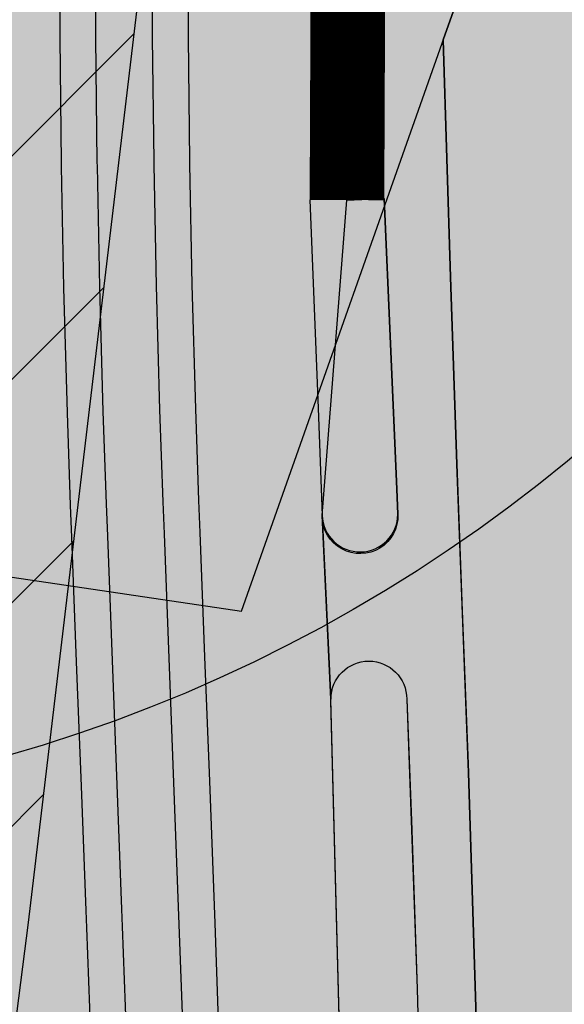
# Model space of a CAD drawing. Units: millimetres. Extents: x 95251 to 122897, y 93743 to 123137.
# Drawn here: x 97257 to 97366, y 103820 to 104018 of the extents above; entities that cross this region are included whole.
import ezdxf

# ---------------------------------------------------------------- set-up
doc = ezdxf.new("R2010")
doc.units = ezdxf.units.MM
for name, color, linetype in [('COMM', 5, 'Continuous'), ('govt-pro-road', 1, 'Continuous'), ('gr', 85, 'Continuous'), ('PARCEL', 1, 'Continuous'), ('roadm', 8, 'Continuous'), ('T4', 5, 'Continuous'), ('voiletion', 1, 'Continuous')]:
    doc.layers.add(name, color=color, linetype=linetype)

# ---------------------------------------------------------------- blocks, each defined once
blk = doc.blocks.new('PR7')
at = {"layer": 'T4', "linetype": 'Continuous'}
for points in [[(97271.11843056833, 103813.8986900862), (97270.34491031914, 103835.3057706797), (97270.21023996368, 103838.82462965), (97269.25384316969, 103863.8062476142), (97268.29744119702, 103888.7879991442), (97267.34114473597, 103913.7696062756), (97267.09188423512, 103920.2786660111), (97266.43863662763, 103938.8396695943), (97265.73775019325, 103963.92961684), (97265.25717470924, 103988.3094419094), (97265.2455281685, 103989.0591340387), (97264.96311265822, 104014.1392365559), (97264.8896001471, 104039.2453659401), (97265.01852346172, 104063.6296307012), (97265.02553981903, 104064.3693248571), (97265.20926859148, 104079.5619493121), (97265.37051563642, 104089.4750190498), (97265.92431207269, 104114.5593480567), (97266.6627351646, 104138.9319252309)], [(97278.31433908842, 103814.1419607357), (97277.53993711718, 103835.5734428758), (97277.4049711162, 103839.1000280711), (97276.44857256334, 103864.0816908063), (97275.4921716918, 103889.0634135729), (97274.53587328807, 103914.0450723815), (97274.28703721974, 103920.5430477787), (97273.63509990516, 103939.0668214496), (97272.93576869003, 103964.1010958131), (97272.45607254596, 103988.4363115412), (97272.44489849306, 103989.1555894581), (97272.16299396523, 104014.1903138269), (97272.08965587898, 104039.2368733219), (97272.21834292493, 104063.5764507761), (97272.22512689678, 104064.2916458657), (97272.40856054047, 104079.4598659795), (97272.56922318821, 104089.337008418), (97273.12190533448, 104114.3708654207), (97273.85897600296, 104138.6988041713)], [(97289.70786091179, 103814.5271392626), (97288.93206288228, 103835.9972571465), (97288.79662743665, 103839.5361091938), (97287.84022743664, 103864.5178091938), (97286.88382813038, 103889.4994958346), (97285.92752517774, 103914.4812681897), (97285.67936278011, 103920.9616522229), (97285.02950009482, 103939.4264785525), (97284.3326313099, 103964.3726041902), (97283.854327454, 103988.6371884598), (97283.843901507, 103989.3083105382), (97283.56280603474, 104014.2711861726), (97283.48974412103, 104039.2234266792), (97283.61805707513, 104063.4922492328), (97283.62447310322, 104064.1686541326), (97283.80743945958, 104079.2982340252), (97283.96717681176, 104089.1184915851), (97284.51809466556, 104114.0724345801), (97285.25302399689, 104138.3296958179)], [(97296.90376943174, 103814.7704099082), (97296.12708968113, 103836.2649293261), (97295.9913568303, 103839.8115523859), (97295.0349568323, 103864.7932523334), (97294.07855803147, 103889.7749237977), (97293.12225171804, 103914.7567859028), (97292.87451576545, 103921.2260339676), (97292.2259633724, 103939.6536304084), (97291.5306498067, 103964.5440831609), (97291.05322529089, 103988.7640580848), (97291.0432718316, 103989.4047659603), (97290.76268734176, 104014.322263447), (97290.68979985287, 104039.2149340608), (97290.81787653842, 104063.4390693114), (97290.82406018098, 104064.0909751407), (97291.00673140869, 104079.1961506928), (97291.16588436354, 104088.9804809517), (97291.71568792743, 104113.8839519447), (97292.44926483533, 104138.0965747524)]]:
    blk.add_lwpolyline(points, dxfattribs=at)

msp = doc.modelspace()

# ---------------------------------------------------------------- hatches: boundary and pattern name
at = {"layer": 'COMM'}
msp.add_hatch(color=256, dxfattribs=at).paths.add_polyline_path([(97542.70257930082, 103964.6553290571), (97543.15533742892, 103973.1288777915), (97539.97390055386, 103979.5983335627), (97537.28778194769, 103986.2551504226), (97534.63878465611, 103994.7811034633), (97532.605556875, 104001.562630862), (97521.55554356142, 104019.3064428942), (97513.07449238266, 104029.2603654583), (97505.57200040863, 104038.0657862221), (97492.92649782237, 104050.7680914954), (97483.60198889578, 104062.4032909255), (97477.24434614001, 104071.6519289183), (97425.75960755938, 104009.6493638018), (97423.79939880142, 104010.0394053403), (97346.09999999989, 104025.4999999998), (97341.96627670663, 104013.8016555569), (97343.46741923134, 103966.0942694642), (97344.68626735662, 103928.4978958057), (97345.7920239265, 103899.0640251473), (97347.03599279751, 103866.5713891279), (97350.59357944899, 103752.9063372573), (97351.31644886143, 103750.7090299889), (97352.86259757046, 103748.9885290184), (97357.42447418516, 103747.1811816133), (97360.59803944065, 103747.4825870585), (97362.51654082345, 103748.8357709985), (97370.87243771621, 103759.6128153302), (97414.09771343815, 103809.964422333), (97430.0105053202, 103828.5359204665), (97445.7358773864, 103847.1926939987), (97461.4612494517, 103865.8494675301)])
at = {"layer": 'gr'}
h = msp.add_hatch(color=256, dxfattribs=at)
edge = h.paths.add_edge_path()
edge.add_line((97330.10024693486, 103981.8968104803), (97315.15071444266, 103981.6348112663))
edge.add_line((97315.15071444266, 103981.6348112663), (97316.85302804886, 103939.7748525621))
edge.add_line((97316.85302804886, 103939.7748525621), (97317.62328789009, 103918.199179167))
edge.add_arc((97325.23771403276, 103918.4905801241), 7.619999999996398, 182.1916164182446, 359.560467393503)
edge.add_line((97332.85748982028, 103918.4321254588), (97332.66572866878, 103923.4801577067))
edge.add_line((97332.66572866878, 103923.4801577067), (97330.10024693486, 103981.8968104803))
h = msp.add_hatch(color=256, dxfattribs=at)
edge = h.paths.add_edge_path()
edge.add_line((97334.63623475491, 103881.3151630797), (97335.57536745134, 103856.9314463542))
edge.add_line((97335.57536745134, 103856.9314463542), (97336.75663819353, 103823.1088315824))
edge.add_line((97336.75663819353, 103823.1088315824), (97338.09538496562, 103772.7418240084))
edge.add_line((97338.09538496562, 103772.7418240084), (97338.15834584873, 103736.2496322772))
edge.add_line((97338.15834584873, 103736.2496322772), (97323.19079535903, 103736.197444365))
edge.add_line((97323.19079535903, 103736.197444365), (97319.39623475492, 103881.31516308))
edge.add_arc((97327.01623475492, 103881.3151630799), 7.619999999995343, -1.0941789696516935e-09, 179.9999999990152, ccw=False)
at = {"layer": 'roadm'}
h = msp.add_hatch(color=256, dxfattribs=at)
edge = h.paths.add_edge_path()
edge.add_line((97380.33475540073, 103751.8909035203), (97371.61929403193, 103760.4828020467))
edge.add_line((97371.61929403193, 103760.4828020467), (97362.51654082345, 103748.8357709985))
edge.add_line((97362.51654082345, 103748.8357709985), (97360.59803944065, 103747.4825870585))
edge.add_line((97360.59803944065, 103747.4825870585), (97357.42447418519, 103747.1811816133))
edge.add_line((97357.42447418519, 103747.1811816133), (97352.86259757042, 103748.9885290185))
edge.add_line((97352.86259757042, 103748.9885290185), (97351.31644886149, 103750.7090299889))
edge.add_line((97351.31644886149, 103750.7090299889), (97350.59357944899, 103752.9063372573))
edge.add_line((97350.59357944899, 103752.9063372573), (97347.03599279751, 103866.5713891279))
edge.add_line((97347.03599279751, 103866.5713891279), (97344.68626735668, 103928.4978958061))
edge.add_line((97344.68626735668, 103928.4978958061), (97343.46741923134, 103966.0942694642))
edge.add_line((97343.46741923134, 103966.0942694642), (97341.96627670663, 104013.8016555569))
edge.add_line((97341.96627670663, 104013.8016555569), (97346.09999999987, 104025.4999999998))
edge.add_line((97346.09999999987, 104025.4999999998), (97322.83632241643, 104030.12899707))
edge.add_line((97322.83632241643, 104030.12899707), (97322.62525663363, 103981.5779654871))
edge.add_line((97322.62525663363, 103981.5779654871), (97330.10024693485, 103981.8968104803))
edge.add_line((97330.10024693485, 103981.8968104803), (97332.66572866878, 103923.4801577067))
edge.add_line((97332.66572866878, 103923.4801577067), (97332.85748982028, 103918.4321254588))
edge.add_arc((97325.24642967754, 103918.1430017795), 7.616549678056654, -179.30264618872934, 2.1754663519693054, ccw=False)
edge.add_line((97317.63044413575, 103918.0503021277), (97319.39623475492, 103881.31516308))
edge.add_arc((97327.01623475492, 103881.3151630799), 7.619999999995343, -1.0941789696516935e-09, 179.9999999990152, ccw=False)
edge.add_line((97334.63623475491, 103881.3151630797), (97336.75663819356, 103823.108831583))
edge.add_line((97336.75663819356, 103823.108831583), (97338.0953849656, 103772.7418240085))
edge.add_line((97338.0953849656, 103772.7418240085), (97338.14778030035, 103742.3734348384))
edge.add_line((97338.14778030035, 103742.3734348384), (97388.79032363933, 103721.6979451483))
edge.add_line((97388.79032363933, 103721.6979451483), (97392.69275155231, 103721.6771042789))
edge.add_line((97392.69275155231, 103721.6771042789), (97396.55368765844, 103723.4929311599))
edge.add_line((97396.55368765844, 103723.4929311599), (97398.51535034263, 103725.6370223231))
edge.add_line((97398.51535034263, 103725.6370223231), (97399.95196422399, 103729.4180880865))
edge.add_line((97399.95196422399, 103729.4180880865), (97399.84791021144, 103732.6543950936))
edge.add_line((97399.84791021144, 103732.6543950936), (97389.08442973468, 103743.2652770806))
edge.add_line((97389.08442973468, 103743.2652770806), (97386.61892373544, 103740.0853829538))
edge.add_arc((97381.79819068697, 103743.8231005562), 6.100000000004358, 142.2121028350675, 322.212069598309, ccw=False)
edge.add_line((97376.97745547029, 103747.5608153621), (97380.33475540075, 103751.8909035203))
h = msp.add_hatch(color=256, dxfattribs=at)
edge = h.paths.add_edge_path()
edge.add_line((97330.70222567017, 103596.0477952794), (97331.15134381223, 103671.7393276326))
edge.add_line((97331.15134381223, 103671.7393276326), (97330.70007688359, 103736.2236272547))
edge.add_line((97330.70007688359, 103736.2236272547), (97323.190795359, 103736.1974443649))
edge.add_line((97323.190795359, 103736.1974443649), (97319.40664761979, 103880.9169374745))
edge.add_arc((97327.01623475492, 103881.3151630799), 7.619999999995196, 179.9999999997812, 182.995675234454, ccw=False)
edge.add_line((97319.39623475492, 103881.3151630799), (97317.62328789009, 103918.1991791668))
edge.add_line((97317.62328789009, 103918.1991791668), (97322.62525663366, 103981.5779654872))
edge.add_line((97322.62525663366, 103981.5779654872), (97322.82939467364, 104028.5354225208))
edge.add_line((97322.82939467364, 104028.5354225208), (97232.81284046375, 104025.3989943057))
edge.add_line((97232.81284046375, 104025.3989943057), (97232.83339768469, 104021.3292837679))
edge.add_line((97232.83339768469, 104021.3292837679), (97233.05723065765, 103995.9642187692))
edge.add_line((97233.05723065765, 103995.9642187692), (97233.82498569142, 103956.5423494052))
edge.add_line((97233.82498569142, 103956.5423494052), (97242.94813748027, 103908.0160151982))
edge.add_line((97242.94813748027, 103908.0160151982), (97243.3541476033, 103897.3115883441))
edge.add_line((97243.3541476033, 103897.3115883441), (97245.25984085594, 103847.4299077383))
edge.add_line((97245.25984085594, 103847.4299077383), (97246.11688111469, 103822.5976060395))
edge.add_line((97246.11688111469, 103822.5976060395), (97246.84875000257, 103797.7959450434))
edge.add_line((97246.84875000257, 103797.7959450434), (97247.45655749166, 103772.990769582))
edge.add_line((97247.45655749166, 103772.990769582), (97248.30018290158, 103723.3729991522))
edge.add_line((97248.30018290158, 103723.3729991522), (97248.53590157031, 103698.5616986999))
edge.add_line((97248.53590157031, 103698.5616986999), (97248.6282036631, 103646.7897015046))
edge.add_line((97248.6282036631, 103646.7897015046), (97248.48101641143, 103621.9778810115))
edge.add_line((97248.48101641143, 103621.9778810115), (97247.81368834879, 103572.3159623331))
edge.add_line((97247.81368834879, 103572.3159623331), (97246.86616387266, 103522.3879111338))
edge.add_line((97246.86616387266, 103522.3879111338), (97246.3913629455, 103497.3920916561))
edge.add_line((97246.3913629455, 103497.3920916561), (97245.91656387266, 103472.3970111339))
edge.add_line((97245.91656387266, 103472.3970111339), (97245.49588832936, 103450.2460160157))
edge.add_line((97245.49588832936, 103450.2460160157), (97244.96706354803, 103422.405594044))
edge.add_line((97244.96706354803, 103422.405594044), (97244.0174635483, 103372.4146940586))
edge.add_line((97244.0174635483, 103372.4146940586), (97243.5427622503, 103347.4189254789))
edge.add_line((97243.5427622503, 103347.4189254789), (97243.06796387266, 103322.4239111338))
edge.add_line((97243.06796387266, 103322.4239111338), (97242.59316349392, 103297.4280911958))
edge.add_line((97242.59316349392, 103297.4280911958), (97241.89747796732, 103260.8027185483))
edge.add_line((97241.89747796732, 103260.8027185483), (97241.07211176323, 103222.7939204043))
edge.add_line((97241.07211176323, 103222.7939204043), (97240.24873698819, 103198.3380647592))
edge.add_line((97240.24873698819, 103198.3380647592), (97238.27354139714, 103165.0831832969))
edge.add_line((97238.27354139714, 103165.0831832969), (97313.01729581915, 103159.577130372))
edge.add_line((97313.01729581915, 103159.577130372), (97313.95704572904, 103172.552535811))
edge.add_line((97313.95704572904, 103172.552535811), (97318.52923929994, 103345.9947559027))
edge.add_line((97318.52923929994, 103345.9947559027), (97319.00393786714, 103370.9903787255))
edge.add_line((97319.00393786714, 103370.9903787255), (97319.00393788761, 103370.9903798036))
edge.add_line((97319.00393788761, 103370.9903798036), (97319.47873618144, 103395.9859917144))
edge.add_line((97319.47873618144, 103395.9859917144), (97320.42833929992, 103445.9770558997))
edge.add_line((97320.42833929992, 103445.9770558997), (97321.18658951118, 103472.6735088258))
edge.add_line((97321.18658951118, 103472.6735088258), (97329.3512101668, 103520.8171715835))
edge.add_line((97329.3512101668, 103520.8171715835), (97330.70222567017, 103596.0477952794))
at = {"layer": 'voiletion', "lineweight": 30}
h = msp.add_hatch(dxfattribs=at)
h.set_pattern_fill('ANSI31', color=1, scale=10, style=0)
h.set_pattern_definition([(45, (0, 0), (-22.45064030267288, 22.45064030267288), [])])
edge = h.paths.add_edge_path()
edge.add_line((98271.54119861539, 116388.7406395771), (98360.78540843273, 116377.1014379688))
edge.add_line((98057.04690187011, 113284.2644817013), (98062.55366964596, 113620.2530216647))
edge.add_line((98062.55366964596, 113620.2530216647), (98086.5668462563, 114122.2646729436))
edge.add_line((98086.5668462563, 114122.2646729436), (98099.20128800232, 114507.6697219873))
edge.add_line((98099.20128800232, 114507.6697219873), (98139.69841668522, 115254.2799325029))
edge.add_line((98139.69841668522, 115254.2799325029), (98138.00472721552, 115353.4137210183))
edge.add_line((98138.00472721552, 115353.4137210183), (98162.01185532496, 115509.0154579395))
edge.add_line((98162.01185532496, 115509.0154579395), (98195.87539862565, 115808.5690129038))
edge.add_line((98195.87539862565, 115808.5690129038), (98271.54119861539, 116388.7406395771))
edge.add_line((98147.03481623094, 113282.7896023882), (98152.51841972096, 113617.3648024595))
edge.add_line((98152.51841972096, 113617.3648024595), (98176.49636850088, 114118.6399921862))
edge.add_line((98176.49636850088, 114118.6399921862), (98189.12138686983, 114503.7575875238))
edge.add_line((98189.12138686983, 114503.7575875238), (98229.7400944748, 115252.6092424962))
edge.add_line((98229.7400944748, 115252.6092424962), (98228.1227162201, 115347.2764390038))
edge.add_line((98228.1227162201, 115347.2764390038), (98251.23742735895, 115497.0939925755))
edge.add_line((98251.23742735895, 115497.0939925755), (98285.21923595748, 115797.6937106682))
edge.add_line((98285.21923595748, 115797.6937106682), (98360.78540843273, 116377.1014379688))
edge.add_line((97571.37457086156, 107595.0666223102), (97570.34429982408, 107669.8158655627))
edge.add_line((97570.34429982408, 107669.8158655627), (97568.10652747056, 107700.3250600011))
edge.add_line((97568.10652747056, 107700.3250600011), (97566.47789736479, 107771.4702961736))
edge.add_line((97566.47789736479, 107771.4702961736), (97560.48572109248, 107992.5731016261))
edge.add_line((97560.48572109248, 107992.5731016261), (97557.22195468575, 108211.0632975574))
edge.add_line((97557.22195468575, 108211.0632975574), (97556.13700757088, 108414.6618647306))
edge.add_line((97556.13700757088, 108414.6618647306), (97559.38186394646, 108711.8592732118))
edge.add_line((97559.38186394646, 108711.8592732118), (97557.19819292246, 108867.3749395622))
edge.add_line((97557.19819292246, 108867.3749395622), (97556.13456365511, 108942.8296916656))
edge.add_line((97556.13456365511, 108942.8296916656), (97550.96436582418, 109058.5456683963))
edge.add_line((97550.96436582418, 109058.5456683963), (97533.63488377603, 109185.162980824))
edge.add_line((97533.63488377603, 109185.162980824), (97526.69128816975, 109341.0820984958))
edge.add_line((97526.69128816975, 109341.0820984958), (97542.2183310836, 109569.3610987424))
edge.add_line((97542.2183310836, 109569.3610987424), (97574.71080062528, 110003.4791736735))
edge.add_line((97574.71080062528, 110003.4791736735), (97608.81437334175, 110396.5665612934))
edge.add_line((97608.81437334175, 110396.5665612934), (97661.04511494197, 110625.0309475455))
edge.add_line((97661.04511494197, 110625.0309475455), (97752.0333558516, 111023.4442473837))
edge.add_line((97752.0333558516, 111023.4442473837), (97848.63154457431, 111366.3666933426))
edge.add_line((97848.63154457431, 111366.3666933426), (97888.1944039625, 111509.1657361753))
edge.add_line((97888.1944039625, 111509.1657361753), (97941.12483546091, 111706.0836047499))
edge.add_line((97941.12483546091, 111706.0836047499), (97960.47889096432, 111780.212409872))
edge.add_line((97960.47889096432, 111780.212409872), (97968.04697376178, 111822.7468813413))
edge.add_line((97968.04697376178, 111822.7468813413), (97972.02039970967, 111880.3146448344))
edge.add_line((97972.02039970967, 111880.3146448344), (97972.02039970967, 111960.1255652229))
edge.add_line((97972.02039970967, 111960.1255652229), (97986.98110738507, 112132.9932438973))
edge.add_line((97986.98110738507, 112132.9932438973), (97998.17722707237, 112313.1005905806))
edge.add_line((97998.17722707237, 112313.1005905806), (98026.9495694478, 112893.4036817765))
edge.add_line((98026.9495694478, 112893.4036817765), (98058.78816757853, 113306.9615510014))
edge.add_line((97661.36602334358, 107596.3069771697), (97660.29888169793, 107673.7312932509))
edge.add_line((97660.29888169793, 107673.7312932509), (97658.03111338007, 107704.6494447073))
edge.add_line((97658.03111338007, 107704.6494447073), (97656.44999278188, 107773.7192709231))
edge.add_line((97656.44999278188, 107773.7192709231), (97650.46750974565, 107994.4644097131))
edge.add_line((97650.46750974565, 107994.4644097131), (97647.21837291712, 108211.9752403928))
edge.add_line((97647.21837291712, 108211.9752403928), (97646.13962567624, 108414.4103541199))
edge.add_line((97646.13962567624, 108414.4103541199), (97649.38876250474, 108711.9998106206))
edge.add_line((97649.38876250474, 108711.9998106206), (97647.18928728957, 108868.6410124994))
edge.add_line((97647.18928728957, 108868.6410124994), (97646.10624168007, 108945.4731761964))
edge.add_line((97646.10624168007, 108945.4731761964), (97640.69101363255, 109066.67325852))
edge.add_line((97640.69101363255, 109066.67325852), (97623.36242715942, 109193.284027457))
edge.add_line((97623.36242715942, 109193.284027457), (97616.8274740903, 109340.0270370361))
edge.add_line((97616.8274740903, 109340.0270370361), (97631.99011262337, 109562.9485543293))
edge.add_line((97631.99011262337, 109562.9485543293), (97664.42001423743, 109996.2306857732))
edge.add_line((97664.42001423743, 109996.2306857732), (97697.93912245601, 110382.581370921))
edge.add_line((97697.93912245601, 110382.581370921), (97748.78380828968, 110604.9829602394))
edge.add_line((97748.78380828968, 110604.9829602394), (97839.27277760403, 111001.2100825913))
edge.add_line((97839.27277760403, 111001.2100825913), (97935.31266013489, 111342.1505480656))
edge.add_line((97935.31266013489, 111342.1505480656), (97975.01955651824, 111485.4694811529))
edge.add_line((97975.01955651824, 111485.4694811529), (98028.12389472756, 111683.0343374409))
edge.add_line((98028.12389472756, 111683.0343374409), (98048.46176906102, 111760.9313096179))
edge.add_line((98048.46176906102, 111760.9313096179), (98057.50095167942, 111811.7337209389))
edge.add_line((98057.50095167942, 111811.7337209389), (98062.02039970967, 111877.2123579482))
edge.add_line((98062.02039970967, 111877.2123579482), (98062.02039970967, 111956.2383380802))
edge.add_line((98062.02039970967, 111956.2383380802), (98076.7400197185, 112126.3203019221))
edge.add_line((98076.7400197185, 112126.3203019221), (98088.03885471253, 112308.0799872616))
edge.add_line((98088.03885471253, 112308.0799872616), (98116.77832032132, 112887.7199941294))
edge.add_line((98116.77832032132, 112887.7199941294), (98148.52263214288, 113300.0531597741))
edge.add_line((102646.5973110532, 96415.82934734429), (102098.72739194, 96693.50323643115))
edge.add_line((102098.72739194, 96693.50323643115), (101820.8223875004, 96820.43989293763))
edge.add_line((101820.8223875004, 96820.43989293763), (101241.1919660439, 97106.04730738245))
edge.add_line((101241.1919660439, 97106.04730738245), (100909.3375641272, 97266.35985404346))
edge.add_line((100909.3375641272, 97266.35985404346), (100765.4889335084, 97338.13298625917))
edge.add_line((100765.4889335084, 97338.13298625917), (100637.2870810066, 97429.1164320856))
edge.add_line((100637.2870810066, 97429.1164320856), (100479.131617044, 97552.42299698811))
edge.add_line((100479.131617044, 97552.42299698811), (100344.9391282173, 97687.70107122016))
edge.add_line((100344.9391282173, 97687.70107122016), (100269.7416052152, 97786.08708014493))
edge.add_line((100269.7416052152, 97786.08708014493), (100202.4215590765, 97885.84416164683))
edge.add_line((100202.4215590765, 97885.84416164683), (100160.2246177603, 97953.01712562103))
edge.add_line((100160.2246177603, 97953.01712562103), (100116.5974659302, 98068.06872892694))
edge.add_line((100116.5974659302, 98068.06872892694), (100086.3580129572, 98141.52032632325))
edge.add_line((100086.3580129572, 98141.52032632325), (100039.8700102626, 98245.13821629243))
edge.add_line((100039.8700102626, 98245.13821629243), (99991.95151049629, 98339.4661789097))
edge.add_line((99991.95151049629, 98339.4661789097), (99900.93255233293, 98467.27830560079))
edge.add_line((99900.93255233293, 98467.27830560079), (99819.39966384394, 98570.89619556998))
edge.add_line((99819.39966384394, 98570.89619556998), (99772.19641261347, 98617.34558155035))
edge.add_line((99772.19641261347, 98617.34558155035), (99731.42996836896, 98645.21523821648))
edge.add_line((99731.42996836896, 98645.21523821648), (99647.7514775513, 98705.95671884666))
edge.add_line((99647.7514775513, 98705.95671884666), (99509.55448525329, 98808.70879363043))
edge.add_line((99509.55448525329, 98808.70879363043), (99432.08068951694, 98868.32847620755))
edge.add_line((99432.08068951694, 98868.32847620755), (99237.92495569799, 99024.52529734524))
edge.add_line((99237.92495569799, 99024.52529734524), (99159.488755231, 99089.43385053979))
edge.add_line((99159.488755231, 99089.43385053979), (99008.2121138259, 99215.28726629511))
edge.add_line((99008.2121138259, 99215.28726629511), (98908.87681536458, 99311.66158717829))
edge.add_line((98908.87681536458, 99311.66158717829), (98817.4480793942, 99407.34156315353))
edge.add_line((98817.4480793942, 99407.34156315353), (98716.63958673298, 99511.64288913549))
edge.add_line((98716.63958673298, 99511.64288913549), (98587.19579226218, 99623.67015799321))
edge.add_line((98587.19579226218, 99623.67015799321), (98475.833945002, 99721.66112698437))
edge.add_line((98475.833945002, 99721.66112698437), (98366.11937587018, 99815.89868370032))
edge.add_line((98366.11937587018, 99815.89868370032), (98311.57221859915, 99872.91132841681))
edge.add_line((98311.57221859915, 99872.91132841681), (98262.9705647825, 99923.39575171313))
edge.add_line((98262.9705647825, 99923.39575171313), (98185.8284598235, 100006.2789667089))
edge.add_line((98185.8284598235, 100006.2789667089), (98099.21174750643, 100095.2276528074))
edge.add_line((98099.21174750643, 100095.2276528074), (97967.59885295859, 100239.9039910055))
edge.add_line((97967.59885295859, 100239.9039910055), (97890.12505722223, 100329.3334835237))
edge.add_line((97890.12505722223, 100329.3334835237), (97791.81635246275, 100443.6378275107))
edge.add_line((97791.81635246275, 100443.6378275107), (97725.41013948945, 100529.2208686708))
edge.add_line((97725.41013948945, 100529.2208686708), (97614.37439512744, 100650.5290995241))
edge.add_line((97614.37439512744, 100650.5290995241), (97540.81096859, 100750.5478691204))
edge.add_line((97540.81096859, 100750.5478691204), (97485.74714741262, 100842.0943142492))
edge.add_line((97485.74714741262, 100842.0943142492), (97449.89674734167, 100924.4353446162))
edge.add_line((97449.89674734167, 100924.4353446162), (97410.65780002042, 101028.4826312693))
edge.add_line((97410.65780002042, 101028.4826312693), (97380.85993278213, 101108.9628799778))
edge.add_line((97380.85993278213, 101108.9628799778), (97339.37408491212, 101250.3033532674))
edge.add_line((97339.37408491212, 101250.3033532674), (97304.45485475994, 101336.8312050607))
edge.add_line((97304.45485475994, 101336.8312050607), (97141.57978206905, 101785.018774381))
edge.add_line((97141.57978206905, 101785.018774381), (97127.40089683072, 101854.0329592361))
edge.add_line((97127.40089683072, 101854.0329592361), (97113.30769240658, 101940.688394947))
edge.add_line((97113.30769240658, 101940.688394947), (97107.88716303778, 102077.1707108939))
edge.add_line((97107.88716303778, 102077.1707108939), (97113.30769240658, 102175.7412306145))
edge.add_line((97113.30769240658, 102175.7412306145), (97123.06455930305, 102250.481519621))
edge.add_line((97123.06455930305, 102250.481519621), (97133.95103746891, 102326.1016047532))
edge.add_line((97133.95103746891, 102326.1016047532), (97149.12829045524, 102488.580507527))
edge.add_line((97149.12829045524, 102488.580507527), (97152.38057942071, 102686.8047877194))
edge.add_line((97152.38057942071, 102686.8047877194), (97161.04007281232, 102982.27873359))
edge.add_line((97161.04007281232, 102982.27873359), (97180.55366332631, 103176.1702388621))
edge.add_line((97180.55366332631, 103176.1702388621), (97221.76699462679, 103414.2289767067))
edge.add_line((97221.76699462679, 103414.2289767067), (97230.43981296106, 103617.8692098758))
edge.add_line((97230.43981296106, 103617.8692098758), (97258.61733851422, 103836.3780790737))
edge.add_line((97258.61733851422, 103836.3780790737), (97284.63565023814, 104055.1830558112))
edge.add_line((97284.63565023814, 104055.1830558112), (97325.83551331697, 104354.027411425))
edge.add_line((97325.83551331697, 104354.027411425), (97349.68558463757, 104565.2500163783))
edge.add_line((97349.68558463757, 104565.2500163783), (97436.52094063768, 105033.104630926))
edge.add_line((97436.52094063768, 105033.104630926), (97461.57183286757, 105228.9913355074))
edge.add_line((97461.57183286757, 105228.9913355074), (97480.00137481937, 105469.4601241515))
edge.add_line((97480.00137481937, 105469.4601241515), (97495.17877108464, 105607.0256181547))
edge.add_line((97495.17877108464, 105607.0256181547), (97528.8322749616, 105870.108546481))
edge.add_line((97528.8322749616, 105870.108546481), (97558.102875651, 106076.998376514))
edge.add_line((97558.102875651, 106076.998376514), (97582.10052429372, 106449.5783369673))
edge.add_line((97582.10052429372, 106449.5783369673), (97597.27792055899, 106606.6413494592))
edge.add_line((97597.27792055899, 106606.6413494592), (97654.81373352109, 107081.9051727539))
edge.add_line((97654.81373352109, 107081.9051727539), (97662.45021518471, 107220.4390506351))
edge.add_line((97662.45021518471, 107220.4390506351), (97668.95464983676, 107320.0927484121))
edge.add_line((97668.95464983676, 107320.0927484121), (97665.70236087125, 107428.4120587245))
edge.add_line((97665.70236087125, 107428.4120587245), (97665.70236087125, 107495.5700386415))
edge.add_line((97665.70236087125, 107495.5700386415), (97661.36602334358, 107596.3069771697))
edge.add_line((102605.9103986864, 96335.55123599344), (102059.6715013181, 96612.39848332597))
edge.add_line((102059.6715013181, 96612.39848332597), (101782.2279077464, 96739.12438453149))
edge.add_line((101782.2279077464, 96739.12438453149), (101201.7272213303, 97025.16061381382))
edge.add_line((101201.7272213303, 97025.16061381382), (100869.6708936633, 97185.57070696235))
edge.add_line((100869.6708936633, 97185.57070696235), (100719.0782612019, 97260.70875223861))
edge.add_line((100719.0782612019, 97260.70875223861), (100583.5471675008, 97356.8936799983))
edge.add_line((100583.5471675008, 97356.8936799983), (100419.2732255255, 97484.97054171684))
edge.add_line((100419.2732255255, 97484.97054171684), (100276.9570473027, 97628.43802406543))
edge.add_line((100276.9570473027, 97628.43802406543), (100196.6242109624, 97733.54291100308))
edge.add_line((100196.6242109624, 97733.54291100308), (100126.9950639807, 97836.72169486863))
edge.add_line((100126.9950639807, 97836.72169486863), (100079.248261221, 97912.72943764839))
edge.add_line((100079.248261221, 97912.72943764839), (100032.8928884902, 98034.97578495274))
edge.add_line((100032.8928884902, 98034.97578495274), (100003.6691276877, 98105.96026720483))
edge.add_line((100003.6691276877, 98105.96026720483), (99958.64540703136, 98206.31439434635))
edge.add_line((99958.64540703136, 98206.31439434635), (99914.74962081648, 98292.7236121083))
edge.add_line((99914.74962081648, 98292.7236121083), (99828.87135909159, 98413.31698616002))
edge.add_line((99828.87135909159, 98413.31698616002), (99752.20279286189, 98510.75294368477))
edge.add_line((99752.20279286189, 98510.75294368477), (99714.78541797868, 98547.57273984324))
edge.add_line((99714.78541797868, 98547.57273984324), (99679.58844080758, 98571.63487446457))
edge.add_line((99679.58844080758, 98571.63487446457), (99594.46494521221, 98633.42527135575))
edge.add_line((99594.46494521221, 98633.42527135575), (99455.25673271695, 98736.92920746157))
edge.add_line((99455.25673271695, 98736.92920746157), (99376.42293595395, 98797.59547396738))
edge.add_line((99376.42293595395, 98797.59547396738), (99181.0255621577, 98954.79118508704))
edge.add_line((99181.0255621577, 98954.79118508704), (99102.01931640587, 99020.17146963107))
edge.add_line((99102.01931640587, 99020.17146963107), (98948.00972500147, 99148.29854171102))
edge.add_line((98948.00972500147, 99148.29854171102), (98844.98476087739, 99248.25254703712))
edge.add_line((98844.98476087739, 99248.25254703712), (98752.55620137723, 99344.97883619054))
edge.add_line((98752.55620137723, 99344.97883619054), (98654.71173140146, 99446.21344142137))
edge.add_line((98654.71173140146, 99446.21344142137), (98528.01956580809, 99555.85931015629))
edge.add_line((98528.01956580809, 99555.85931015629), (98416.78401287991, 99653.73914859173))
edge.add_line((98416.78401287991, 99653.73914859173), (98304.13523698876, 99750.49699480148))
edge.add_line((98304.13523698876, 99750.49699480148), (98246.63840233668, 99810.59263993388))
edge.add_line((98246.63840233668, 99810.59263993388), (98197.60715739311, 99861.52329619952))
edge.add_line((98197.60715739311, 99861.52329619952), (98120.64035031189, 99944.2181672073))
edge.add_line((98120.64035031189, 99944.2181672073), (98033.66611847922, 100033.5339982864))
edge.add_line((98033.66611847922, 100033.5339982864), (97900.28984484824, 100180.1487425159))
edge.add_line((97900.28984484824, 100180.1487425159), (97821.99554615845, 100270.5253573745))
edge.add_line((97821.99554615845, 100270.5253573745), (97722.10204544675, 100386.6723567206))
edge.add_line((97722.10204544675, 100386.6723567206), (97656.54942610033, 100471.1553029463))
edge.add_line((97656.54942610033, 100471.1553029463), (97544.73001305222, 100593.3197036972))
edge.add_line((97544.73001305222, 100593.3197036972), (97465.83752175161, 100700.5840099114))
edge.add_line((97465.83752175161, 100700.5840099114), (97405.58349138749, 100800.7594457343))
edge.add_line((97405.58349138749, 100800.7594457343), (97366.48031096379, 100890.5714467257))
edge.add_line((97366.48031096379, 100890.5714467257), (97326.35138526863, 100996.9786293828))
edge.add_line((97326.35138526863, 100996.9786293828), (97295.37913025475, 101080.6307500748))
edge.add_line((97295.37913025475, 101080.6307500748), (97254.26110680116, 101220.7180616291))
edge.add_line((97254.26110680116, 101220.7180616291), (97220.40529291595, 101304.610828836))
edge.add_line((97220.40529291595, 101304.610828836), (97054.7451003023, 101760.4622850103))
edge.add_line((97054.7451003023, 101760.4622850103), (97038.86719484259, 101837.7462663735))
edge.add_line((97038.86719484259, 101837.7462663735), (97023.5958838029, 101931.6455721804))
edge.add_line((97023.5958838029, 101931.6455721804), (97017.78894069477, 102077.8573146221))
edge.add_line((97017.78894069477, 102077.8573146221), (97023.62855670907, 102184.0487852948))
edge.add_line((97023.62855670907, 102184.0487852948), (97033.89849034064, 102262.7193068718))
edge.add_line((97033.89849034064, 102262.7193068718), (97044.54977259984, 102336.7056648965))
edge.add_line((97044.54977259984, 102336.7056648965), (97059.197076682, 102493.5112408467))
edge.add_line((97059.197076682, 102493.5112408467), (97062.40220876953, 102688.8613489452))
edge.add_line((97062.40220876953, 102688.8613489452), (97071.17234123539, 102988.110453749))
edge.add_line((97071.17234123539, 102988.110453749), (97091.32663188149, 103188.3681022972))
edge.add_line((97091.32663188149, 103188.3681022972), (97132.09558460629, 103423.8599958826))
edge.add_line((97132.09558460629, 103423.8599958826), (97140.68548667281, 103625.5533315784))
edge.add_line((97140.68548667281, 103625.5533315784), (97169.29951651253, 103847.4471700449))
edge.add_line((97169.29951651253, 103847.4471700449), (97195.36434766176, 104066.6433590132))
edge.add_line((97195.36434766176, 104066.6433590132), (97236.52784169212, 104365.2239107198))
edge.add_line((97236.52784169212, 104365.2239107198), (97260.61291350724, 104578.5277428506))
edge.add_line((97260.61291350724, 104578.5277428506), (97347.56956824123, 105047.0358950239))
edge.add_line((97347.56956824123, 105047.0358950239), (97372.0093835778, 105238.1442532781))
edge.add_line((97372.0093835778, 105238.1442532781), (97390.37937428748, 105477.8360169105))
edge.add_line((97390.37937428748, 105477.8360169105), (97405.80717317901, 105617.6711202972))
edge.add_line((97405.80717317901, 105617.6711202972), (97439.63575803967, 105882.1227268466))
edge.add_line((97439.63575803967, 105882.1227268466), (97468.50956707075, 106086.2079626173))
edge.add_line((97468.50956707075, 106086.2079626173), (97492.3792339701, 106456.8009186938))
edge.add_line((97492.3792339701, 106456.8009186938), (97507.79969854577, 106616.3793192276))
edge.add_line((97507.79969854577, 106616.3793192276), (97565.1122171268, 107089.7986610455))
edge.add_line((97565.1122171268, 107089.7986610455), (97572.61168259109, 107225.8469197288))
edge.add_line((97572.61168259109, 107225.8469197288), (97578.8665318051, 107321.6767476168))
edge.add_line((97578.8665318051, 107321.6767476168), (97575.70236087125, 107427.0612374024))
edge.add_line((97575.70236087125, 107427.0612374024), (97575.70236087125, 107493.633858326))
edge.add_line((97575.70236087125, 107493.633858326), (97571.44929134408, 107592.4364078926))
edge.add_line((102646.5973110532, 96415.82934734429), (102605.9103986864, 96335.55123599344))

# ---------------------------------------------------------------- linework, layer by layer
at = {"layer": 'COMM'}
msp.add_lwpolyline([(97423.79939880142, 104010.0394053403), (97346.09999999989, 104025.4999999998), (97341.96627670663, 104013.8016555569), (97343.46741923134, 103966.0942694642), (97344.68626735662, 103928.4978958057), (97345.7920239265, 103899.0640251473), (97347.03599279751, 103866.5713891279), (97350.59357944899, 103752.9063372573)], dxfattribs=at)
at = {"layer": 'govt-pro-road', "color": 1}
msp.add_lwpolyline([(97149.12829045524, 102488.580507527), (97152.38057942071, 102686.8047877194), (97161.04007281232, 102982.27873359), (97180.55366332631, 103176.1702388621), (97221.76699462679, 103414.2289767067), (97230.43981296106, 103617.8692098758), (97258.61733851422, 103836.3780790737), (97284.63565023814, 104055.1830558112), (97325.83551331697, 104354.027411425), (97349.68558463757, 104565.2500163783), (97436.52094063768, 105033.104630926), (97461.57183286757, 105228.9913355074), (97480.00137481937, 105469.4601241515), (97495.17877108464, 105607.0256181547), (97528.8322749616, 105870.108546481), (97558.102875651, 106076.998376514), (97582.10052429372, 106449.5783369673), (97597.27792055899, 106606.6413494592), (97654.81373352109, 107081.9051727539), (97662.45021518471, 107220.4390506351), (97668.95464983676, 107320.0927484121), (97665.70236087125, 107428.4120587245), (97665.70236087125, 107495.5700386415), (97661.36602334358, 107596.3069771697)], dxfattribs=at)
at = {"layer": 'gr', "const_width": 15}
msp.add_lwpolyline([(97338.45163597219, 104771.819805113), (97338.77913758311, 104746.8214801033), (97339.28628911477, 104708.1221800697), (97339.72918602341, 104671.6420304238), (97339.90234681519, 104646.4446154128), (97339.87060547549, 104595.9938672761), (97339.66489604238, 104570.7173214842), (97339.14319291664, 104534.1399165065), (97338.29372130368, 104495.103739285), (97336.7485938842, 104444.6722933291), (97335.78882344064, 104419.488249525), (97334.78941160598, 104394.515545374), (97333.78979960755, 104369.5348587432), (97331.79051495588, 104319.5755337459), (97330.79080709492, 104294.5954399982), (97328.7915061206, 104244.6351185483), (97327.79180953604, 104219.655297964), (97326.79221375016, 104194.6756036168), (97325.70789239023, 104167.5785082845), (97324.61164096155, 104138.9552301367), (97323.41257446172, 104095.6313330692), (97323.01393527423, 104070.9849205338), (97322.62525663363, 103981.5779654871)], dxfattribs=at)
at = {"layer": 'gr'}
msp.add_lwpolyline([(97330.10024693486, 103981.8968104803), (97315.15071444266, 103981.6348112663), (97316.85302804886, 103939.7748525621), (97317.62328789009, 103918.199179167, 0.9772985213581314), (97332.85748982028, 103918.4321254588), (97332.66572866878, 103923.4801577067)], format="xyb", close=True, dxfattribs=at)
msp.add_lwpolyline([(97334.63623475491, 103881.3151630797), (97335.57536745134, 103856.9314463542), (97336.75663819353, 103823.1088315824), (97338.09538496562, 103772.7418240084), (97338.15834584873, 103736.2496322772), (97323.19079535903, 103736.197444365), (97319.39623475492, 103881.31516308, -1), (97334.63623475491, 103881.3151630797, 0.7702224014018858)], format="xyb", dxfattribs=at)
at = {"layer": 'PARCEL', "color": 4, "linetype": 'Continuous', "flags": 128}
msp.add_lwpolyline([(97157, 103843.7), (97172.6, 103933.3), (97207.34564698553, 103912.8867421692), (97301.4, 103899), (97346.1, 104025.5), (97424.5, 104009.9), (97460.3, 104091.2), (97436.7671937548, 104119.3932544533), (97641.7, 104078.9), (97759.9, 103750.1), (97708.7, 103633.7)], dxfattribs=at)
msp.add_lwpolyline([(97157, 103843.7), (97172.6, 103933.3), (97207.34564698553, 103912.8867421692), (97301.4, 103899), (97346.1, 104025.5), (97424.5, 104009.9), (97460.3, 104091.2), (97436.7671937548, 104119.3932544533), (97641.7, 104078.9), (97759.9, 103750.1), (97708.7, 103633.7)], dxfattribs=at)
at = {"layer": 'roadm'}
for points in [[(97350.59357944899, 103752.9063372573), (97347.03599279751, 103866.5713891279), (97344.68626735668, 103928.4978958061), (97343.46741923134, 103966.0942694642), (97341.96627670663, 104013.8016555569), (97346.09999999987, 104025.4999999998), (97322.83632241643, 104030.12899707), (97322.62525663363, 103981.5779654871), (97330.10024693485, 103981.8968104803), (97332.66572866878, 103923.4801577067), (97332.85748982028, 103918.4321254588, -1.012982878134017), (97317.63044413575, 103918.0503021277), (97319.39623475492, 103881.31516308, -1), (97334.63623475491, 103881.3151630797), (97336.75663819356, 103823.108831583), (97338.0953849656, 103772.7418240085)], [(97323.190795359, 103736.1974443649), (97319.40664761979, 103880.9169374745, -0.01307184350715838), (97319.39623475492, 103881.3151630799), (97317.62328789009, 103918.1991791668), (97322.62525663366, 103981.5779654872), (97322.82939467364, 104028.5354225208), (97232.81284046375, 104025.3989943057), (97232.83339768469, 104021.3292837679), (97233.05723065765, 103995.9642187692), (97233.82498569142, 103956.5423494052), (97242.94813748027, 103908.0160151982), (97243.3541476033, 103897.3115883441), (97245.25984085594, 103847.4299077383), (97246.11688111469, 103822.5976060395), (97246.84875000257, 103797.7959450434)]]:
    msp.add_lwpolyline(points, format="xyb", dxfattribs=at)
at = {"layer": 'voiletion'}
msp.add_circle((97169.08216230372, 104169.1198300583), 311.0367682026424, dxfattribs=at)

# ---------------------------------------------------------------- block references
at = {"layer": 'roadm'}
msp.add_blockref('PR7', (0, 0), dxfattribs=at)

doc.saveas('drawing.dxf')
